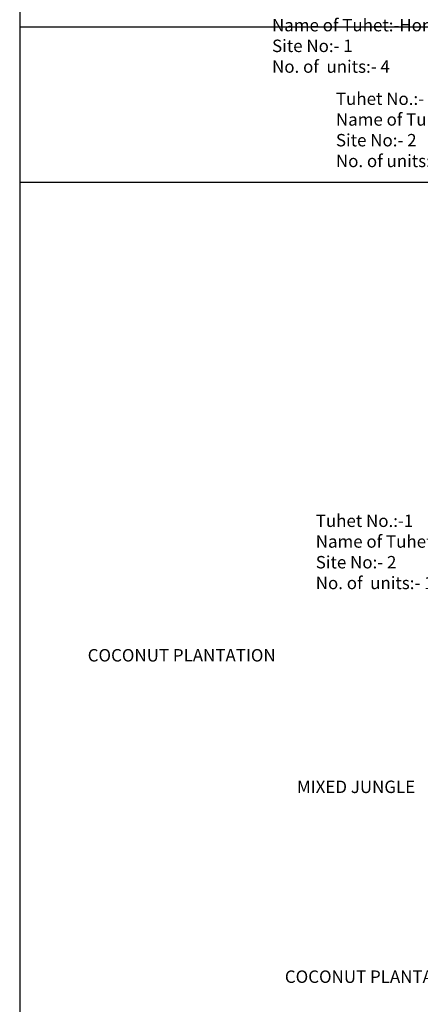
# Model space of a CAD drawing. Units: millimetres. Extents: x 45 to 19918, y 1096 to 28586.
# Drawn here: x 15211 to 15215, y 11294 to 11304 of the extents above; entities that cross this region are included whole.
import ezdxf

# ---------------------------------------------------------------- set-up
doc = ezdxf.new("R2010")
doc.units = ezdxf.units.MM
doc.header["$MEASUREMENT"] = 0
doc.layers.add('ASHADE', color=7, linetype='Continuous')
doc.layers.add('Text', color=7, linetype='Continuous')

# ---------------------------------------------------------------- blocks, each defined once
blk = doc.blocks.new('A$C255C2C8A')
at = {"layer": 'Text', "ltscale": 0.002}
for p, q in [((41.1798, -106.1748), (41.1798, -123.1268)), ((62.5227, -121.5655), (41.1798, -121.5655)), ((41.1798, -121.5655), (41.1798, -138.5174))]:
    blk.add_line(p, q, dxfattribs=at)
blk.add_lwpolyline([(62.5227, -123.1268), (41.1798, -123.1268)], dxfattribs=at)
at = {"layer": 'Text', "char_height": 0.125, "attachment_point": 1}
for s, insert in [('{\\fArial Narrow|b0|i0|c0|p34;Tuhet No.:- 10\\PName of Tuhet:-Honpoh\\PSite No:- 1 \\PNo. of  units:- 4}', (43.7205, -121.2733)), ('{\\fArial Narrow|b0|i0|c0|p34;Tuhet No.:- 6\\PName of Tuhet:-Kanolotoko\\PSite No:- 2 \\PNo. of units:-6}', (44.3635, -122.2218)), ('{\\fArial Narrow|b0|i0|c0|p34;Tuhet No.:-1 \\PName of Tuhet:Sarong\\PSite No:- 2 \\PNo. of  units:- 12}', (44.1604, -126.4652)), ('{\\fArial|b0|i0|c0|p34;COCONUT PLANTATION}', (41.8645, -127.8177)), ('{\\fArial|b0|i0|c0|p34;MIXED JUNGLE}', (43.9712, -129.1402)), ('{\\fArial|b0|i0|c0|p34;COCONUT PLANTATION}', (43.8493, -131.0493))]:
    blk.add_mtext(s, dxfattribs=dict(at, insert=insert))

msp = doc.modelspace()

# ---------------------------------------------------------------- block references
at = {"layer": 'ASHADE', "ltscale": 0.002}
msp.add_blockref('A$C255C2C8A', (15169.7715, 11425.7078), dxfattribs=at)

doc.saveas('drawing.dxf')
